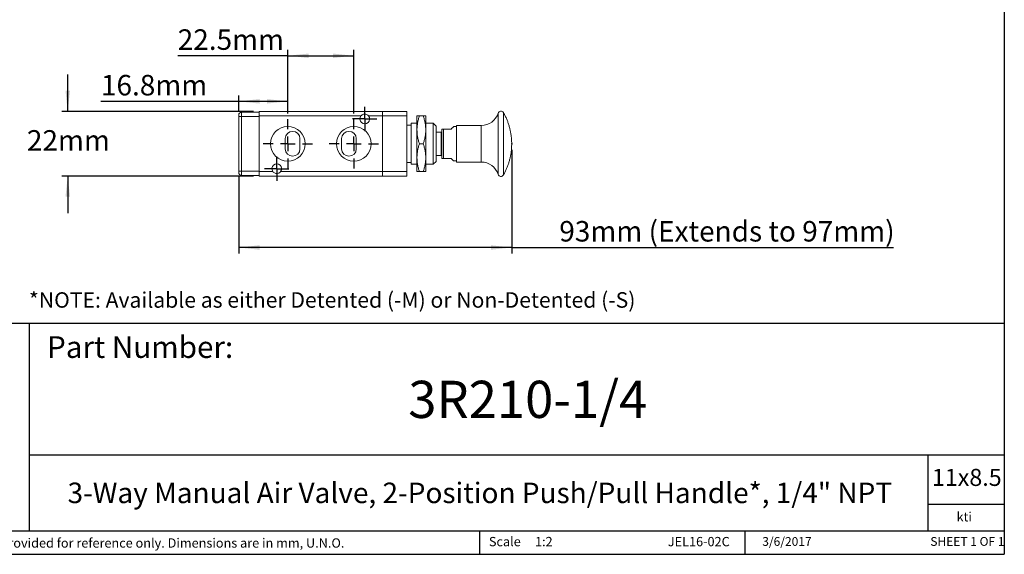
# Model space of a CAD drawing. Units: millimetres. Extents: x 5 to 274, y 5 to 211.
# Drawn here: x 107 to 274, y 5 to 96 of the extents above; entities that cross this region are included whole.
import ezdxf

# ---------------------------------------------------------------- set-up
doc = ezdxf.new("R2010")
doc.units = ezdxf.units.MM
doc.header["$PDSIZE"] = -1
doc.layers.add('DIMENSIONS', color=7, linetype='Continuous')
doc.layers.add('TITLE_BLOCK', color=7, linetype='Continuous')
doc.styles.add('SLDTEXTSTYLE0', font='TXT', dxfattribs={"width": 0.75})
doc.styles.add('SLDTEXTSTYLE1', font='TXT', dxfattribs={"width": 0.6875})
doc.dimstyles.new('SLDDIMSTYLE0', dxfattribs={"dimtxt": 3.5, "dimasz": 3.556, "dimexe": 0, "dimexo": 0.0625, "dimgap": 0.875, "dimtad": 0, "dimtih": 1, "dimtoh": 1, "dimdec": 0, "dimlfac": 2, "dimrnd": 1e-09, "dimzin": 12, "dimdsep": 46, "dimtxsty": 'SLDTEXTSTYLE0', "dimsah": 1, "dimcen": 0.09, "dimadec": 0, "dimazin": 3, "dimtfac": 1, "dimtdec": 0, "dimtmove": 0, "dimatfit": 0, "dimfxl": 0, "dimfrac": 2, "dimtolj": 1, "dimtzin": 12, "dimarcsym": 0})
doc.dimstyles.new('SLDDIMSTYLE5', dxfattribs={"dimtxt": 3.5, "dimasz": 3.556, "dimexe": 0, "dimexo": 0.0625, "dimgap": 0.875, "dimtad": 0, "dimtih": 1, "dimtoh": 1, "dimdec": 0, "dimlfac": 2, "dimrnd": 1e-09, "dimzin": 12, "dimdsep": 46, "dimtxsty": 'SLDTEXTSTYLE0', "dimsah": 1, "dimcen": 0.09, "dimadec": 0, "dimazin": 3, "dimtfac": 1, "dimtdec": 0, "dimtofl": 0, "dimtmove": 0, "dimatfit": 3, "dimfxl": 0, "dimfrac": 2, "dimtolj": 1, "dimtzin": 12, "dimarcsym": 0})
doc.dimstyles.new('SLDDIMSTYLE6', dxfattribs={"dimtxt": 3.5, "dimasz": 3.556, "dimexe": 0, "dimexo": 0.0625, "dimgap": 0.875, "dimtad": 0, "dimtih": 1, "dimtoh": 1, "dimdec": 1, "dimlfac": 2, "dimrnd": 1e-09, "dimzin": 12, "dimdsep": 46, "dimtxsty": 'SLDTEXTSTYLE0', "dimsah": 1, "dimcen": 0.09, "dimadec": 0, "dimazin": 3, "dimtfac": 1, "dimtdec": 1, "dimtofl": 0, "dimtmove": 0, "dimatfit": 3, "dimfxl": 0, "dimfrac": 2, "dimtolj": 1, "dimtzin": 12, "dimarcsym": 0})

# ---------------------------------------------------------------- blocks, each defined once
blk = doc.blocks.new('_D_10')
at = {"layer": 'DIMENSIONS'}
for p, q in [((190.41, 74.07), (190.41, 56.37)), ((143.86, 69.42), (143.86, 56.37)), ((190.41, 57.37), (143.86, 57.37)), ((190.41, 57.37), (255.53, 57.37))]:
    blk.add_line(p, q, dxfattribs=at)
for points in [[(143.86, 57.37), (147.41, 56.99), (147.41, 57.75)], [(190.41, 57.37), (186.85, 57.75), (186.85, 56.99)]]:
    blk.add_solid(points, dxfattribs=at)
at = {"layer": 'DIMENSIONS', "char_height": 3.5, "attachment_point": 1, "style": 'SLDTEXTSTYLE0'}
for s, insert in [('(Extends to 97mm)', (213.75, 61.89)), ('93mm', (198.52, 61.89))]:
    blk.add_mtext(s, dxfattribs=dict(at, insert=insert))
blk = doc.blocks.new('_D_11')
at = {"layer": 'DIMENSIONS'}
for p, q in [((152.23, 80.27), (152.23, 91.1)), ((163.48, 80.27), (163.48, 91.1)), ((152.23, 90.1), (133.46, 90.1)), ((152.23, 90.1), (163.48, 90.1))]:
    blk.add_line(p, q, dxfattribs=at)
for points in [[(152.23, 90.1), (155.79, 89.72), (155.79, 90.48)], [(163.48, 90.1), (159.93, 90.48), (159.93, 89.72)]]:
    blk.add_solid(points, dxfattribs=at)
at = {"layer": 'DIMENSIONS', "insert": (133.46, 94.61), "char_height": 3.5, "attachment_point": 1, "style": 'SLDTEXTSTYLE0'}
blk.add_mtext('22.5mm', dxfattribs=at)
blk = doc.blocks.new('_D_12')
at = {"layer": 'DIMENSIONS'}
for p, q in [((143.86, 82.32), (120.37, 82.32)), ((143.86, 80.72), (143.86, 83.32)), ((152.23, 82.32), (143.86, 82.32)), ((152.23, 80.27), (152.23, 83.32))]:
    blk.add_line(p, q, dxfattribs=at)
for points in [[(143.86, 82.32), (147.41, 81.94), (147.41, 82.7)], [(152.23, 82.32), (148.68, 82.7), (148.68, 81.94)]]:
    blk.add_solid(points, dxfattribs=at)
at = {"layer": 'DIMENSIONS', "insert": (120.37, 86.83), "char_height": 3.5, "attachment_point": 1, "style": 'SLDTEXTSTYLE0'}
blk.add_mtext('16.8mm', dxfattribs=at)
blk = doc.blocks.new('_D_13')
at = {"layer": 'DIMENSIONS'}
for p, q in [((114.71, 80.57), (114.71, 86.92)), ((146.36, 80.57), (113.71, 80.57)), ((146.36, 69.57), (113.71, 69.57)), ((114.71, 69.57), (114.71, 63.22))]:
    blk.add_line(p, q, dxfattribs=at)
for points in [[(114.71, 80.57), (115.09, 84.13), (114.33, 84.13)], [(114.71, 69.57), (114.33, 66.02), (115.09, 66.02)]]:
    blk.add_solid(points, dxfattribs=at)
at = {"layer": 'DIMENSIONS', "insert": (107.75, 77.4), "char_height": 3.5, "attachment_point": 1, "style": 'SLDTEXTSTYLE0'}
blk.add_mtext('22mm', dxfattribs=at)
blk = doc.blocks.new('SW_CENTERMARKSYMBOL_5')
at = {"layer": 'DIMENSIONS', "color": 0}
for p, q in [((0, 1.25), (0, 2.075)), ((-1.25, 0), (-2.075, 0)), ((0, 0), (-1.25, 0)), ((0, 0), (0, 1.25)), ((0, 0), (0, -1.25)), ((0, 0), (1.25, 0)), ((1.25, 0), (2.075, 0)), ((0, -1.25), (0, -2.075))]:
    blk.add_line(p, q, dxfattribs=at)
blk = doc.blocks.new('SW_CENTERMARKSYMBOL_6')
at = {"layer": 'DIMENSIONS', "color": 0}
for p, q in [((0, 2.5), (0, 4.2)), ((-2.5, 0), (-4.2, 0)), ((0, 0), (-1.25, 0)), ((0, 0), (0, 1.25)), ((0, 0), (0, -1.25)), ((0, 0), (1.25, 0)), ((2.5, 0), (4.2, 0)), ((0, -2.5), (0, -4.2))]:
    blk.add_line(p, q, dxfattribs=at)
blk = doc.blocks.new('SW_CENTERMARKSYMBOL_7')
at = {"layer": 'DIMENSIONS', "color": 0}
for p, q in [((0, 2.5), (0, 4.2)), ((-2.5, 0), (-4.2, 0)), ((0, 0), (-1.25, 0)), ((0, 0), (0, 1.25)), ((0, 0), (0, -1.25)), ((0, 0), (1.25, 0)), ((2.5, 0), (4.2, 0)), ((0, -2.5), (0, -4.2))]:
    blk.add_line(p, q, dxfattribs=at)
blk = doc.blocks.new('SW_CENTERMARKSYMBOL_8')
at = {"layer": 'DIMENSIONS', "color": 0}
for p, q in [((0, 1.25), (0, 2.075)), ((-1.25, 0), (-2.075, 0)), ((0, 0), (-1.25, 0)), ((0, 0), (0, 1.25)), ((0, 0), (0, -1.25)), ((0, 0), (1.25, 0)), ((1.25, 0), (2.075, 0)), ((0, -1.25), (0, -2.075))]:
    blk.add_line(p, q, dxfattribs=at)

msp = doc.modelspace()

# ---------------------------------------------------------------- linework, layer by layer
at = {"color": 7, "linetype": 'Continuous', "lineweight": 15}
for p, q in [((143.856, 79.725), (144.356, 79.725)), ((143.856, 79.725), (143.856, 70.425)), ((144.356, 80.475), (144.356, 79.725)), ((147.356, 80.475), (144.356, 80.475)), ((144.356, 79.725), (144.356, 70.425)), ((144.356, 79.725), (147.356, 79.725)), ((168.356, 80.575), (147.356, 80.575)), ((147.356, 80.575), (147.356, 79.825)), ((164.7, 79.825), (147.356, 79.825)), ((147.356, 79.825), (147.356, 70.325)), ((168.356, 79.825), (166.012, 79.825)), ((168.356, 80.575), (168.356, 79.825)), ((172.506, 80.575), (168.356, 80.575)), ((168.356, 79.825), (168.356, 70.325)), ((168.356, 79.825), (172.506, 79.825)), ((172.506, 79.825), (172.506, 80.575)), ((172.506, 79.825), (172.506, 70.325)), ((174.253, 79.825), (174.253, 77.45)), ((175.329, 79.825), (174.677, 79.825)), ((175.753, 77.45), (175.753, 79.825)), ((188.085, 80.3), (188.085, 69.85)), ((188.996, 80.397), (188.996, 69.752)), ((173.256, 78.25), (172.506, 78.25)), ((174.253, 78.575), (173.256, 78.575)), ((173.256, 71.575), (173.256, 78.575)), ((174.253, 77.45), (174.253, 72.7)), ((177.006, 78.575), (175.753, 78.575)), ((175.753, 72.7), (175.753, 77.45)), ((177.506, 78.075), (177.006, 78.575)), ((177.006, 71.575), (177.006, 78.575)), ((177.506, 78.075), (177.506, 72.075)), ((178.506, 77.575), (178.506, 72.575)), ((178.756, 77.575), (178.506, 77.575)), ((178.756, 77.575), (178.756, 72.575)), ((180.081, 77.575), (178.756, 77.575)), ((181.006, 78), (180.506, 78)), ((185.223, 78.2), (181.006, 78.2)), ((181.006, 78.2), (181.006, 71.95)), ((185.223, 71.95), (185.223, 78.2)), ((151.806, 74.2), (151.806, 75.95)), ((154.306, 75.95), (154.306, 74.2)), ((161.406, 74.2), (161.406, 75.95)), ((163.906, 75.95), (163.906, 74.2)), ((178.406, 77.05), (177.506, 77.05)), ((178.506, 76.95), (178.406, 77.05)), ((178.406, 75.352), (178.406, 77.05)), ((174.677, 75.075), (175.329, 75.075)), ((178.406, 73.1), (178.406, 75.352)), ((174.253, 72.7), (174.253, 70.325)), ((175.753, 70.325), (175.753, 72.7)), ((177.506, 73.1), (178.406, 73.1)), ((178.406, 73.1), (178.506, 73.2)), ((178.506, 72.575), (178.756, 72.575)), ((178.756, 72.575), (180.081, 72.575)), ((172.506, 71.9), (173.256, 71.9)), ((173.256, 71.575), (174.253, 71.575)), ((175.753, 71.575), (177.006, 71.575)), ((177.006, 71.575), (177.506, 72.075)), ((180.506, 72.15), (181.006, 72.15)), ((181.006, 71.95), (185.223, 71.95)), ((144.356, 70.425), (143.856, 70.425)), ((144.356, 70.425), (144.356, 69.675)), ((147.356, 70.425), (144.356, 70.425)), ((147.356, 69.675), (144.356, 69.675)), ((147.356, 70.325), (147.356, 69.575)), ((149.7, 70.325), (147.356, 70.325)), ((168.356, 69.575), (147.356, 69.575)), ((168.356, 70.325), (151.012, 70.325)), ((168.356, 69.575), (168.356, 70.325)), ((172.506, 70.325), (168.356, 70.325)), ((168.356, 69.575), (172.506, 69.575)), ((172.506, 69.575), (172.506, 70.325)), ((174.677, 70.325), (175.329, 70.325))]:
    msp.add_line(p, q, dxfattribs=at)
at = {"color": 7, "linetype": 'Continuous', "lineweight": 15, "flags": 128}
for points in [[(180.506, 78), (180.503, 77.996), (180.474, 77.967), (180.417, 77.91), (180.332, 77.825), (180.219, 77.713), (180.081, 77.575)], [(180.081, 72.575), (180.219, 72.437), (180.332, 72.324), (180.417, 72.239), (180.474, 72.182), (180.503, 72.153), (180.506, 72.15)]]:
    msp.add_lwpolyline(points, dxfattribs=at)
at = {"color": 7, "linetype": 'Continuous', "lineweight": 15}
for centre in [(152.231, 75.075), (163.481, 75.075)]:
    msp.add_circle(centre, 2.95, dxfattribs=at)
for centre, radius, start, end in [((188.562, 80.15), 0.5, 29.67779, 162.5424), ((144.356, 79.975), 0.5, 90, 180), ((165.356, 79.325), 0.825, 142.6948, 37.3052), ((185.223, 81.2), 3, 270, 342.5424), ((153.056, 75.95), 1.25, 0, 180), ((162.656, 75.95), 1.25, 0, 180), ((153.056, 74.2), 1.25, 180, 0), ((162.656, 74.2), 1.25, 180, 0), ((150.356, 70.825), 0.825, 322.6948, 217.3052), ((185.223, 68.95), 3, 17.4576, 90), ((144.356, 70.175), 0.5, 180, 270), ((188.562, 70), 0.5, 197.4576, 330.32221)]:
    msp.add_arc(centre, radius, start, end, dxfattribs=at)
for points, knots in [([(143.856, 79.975), (143.856, 79.971), (143.856, 79.966), (143.856, 79.935), (143.856, 79.903), (143.856, 79.863), (143.856, 79.805), (143.856, 79.756), (143.856, 79.725)], [0, 0, 0, 0, 0.2394437, 0.3693818, 0.4999987, 0.6299373, 0.7605572, 1, 1, 1, 1]), ([(164.7, 79.825), (164.76, 79.89), (164.881, 80.021), (165.13, 80.133), (165.401, 80.164), (165.663, 80.104), (165.871, 79.986), (165.97, 79.873), (166.012, 79.825)], [0, 0, 0, 0, 0.1746136, 0.3485133, 0.5337421, 0.701932, 0.8748662, 1, 1, 1, 1]), ([(174.677, 79.825), (174.616, 79.633), (174.495, 79.249), (174.361, 78.658), (174.271, 78.058), (174.259, 77.652), (174.253, 77.45)], [0, 0, 0, 0, 0.24771132, 0.49536541, 0.7477052, 1, 1, 1, 1]), ([(174.253, 79.825), (174.259, 79.825), (174.27, 79.825), (174.358, 79.825), (174.491, 79.825), (174.615, 79.825), (174.677, 79.825)], [0, 0, 0, 0, 0.2472749, 0.4945906, 0.7472645, 1, 1, 1, 1]), ([(175.329, 79.825), (175.389, 79.633), (175.511, 79.249), (175.644, 78.658), (175.735, 78.058), (175.747, 77.652), (175.753, 77.45)], [0, 0, 0, 0, 0.24771132, 0.49536541, 0.7477052, 1, 1, 1, 1]), ([(175.753, 79.825), (175.747, 79.825), (175.736, 79.825), (175.647, 79.825), (175.514, 79.825), (175.391, 79.825), (175.329, 79.825)], [0, 0, 0, 0, 0.2472749, 0.4945906, 0.7472645, 1, 1, 1, 1]), ([(189, 69.765), (189.03, 69.817), (189.159, 70.036), (189.359, 70.438), (189.597, 70.969), (189.805, 71.514), (189.983, 72.071), (190.131, 72.636), (190.249, 73.21), (190.334, 73.789), (190.389, 74.373), (190.411, 74.96), (190.401, 75.547), (190.359, 76.134), (190.285, 76.718), (190.179, 77.297), (190.042, 77.871), (189.873, 78.436), (189.673, 78.992), (189.441, 79.537), (189.216, 80.004), (189.057, 80.283), (188.995, 80.391)], [0, 0, 0, 0, 0.016297, 0.0685872, 0.1209605, 0.1734076, 0.2259207, 0.2784935, 0.3311214, 0.3838005, 0.4365282, 0.4893027, 0.5421232, 0.5949897, 0.647903, 0.700865, 0.7538782, 0.8069467, 0.8600754, 0.913271, 0.966542, 1, 1, 1, 1]), ([(174.253, 77.45), (174.259, 77.251), (174.27, 76.853), (174.358, 76.257), (174.491, 75.663), (174.615, 75.271), (174.677, 75.075)], [0, 0, 0, 0, 0.2472749, 0.4945906, 0.7472644, 1, 1, 1, 1]), ([(175.753, 77.45), (175.747, 77.251), (175.736, 76.853), (175.647, 76.257), (175.514, 75.663), (175.391, 75.271), (175.329, 75.075)], [0, 0, 0, 0, 0.2472749, 0.4945906, 0.7472644, 1, 1, 1, 1]), ([(174.677, 75.075), (174.616, 74.883), (174.495, 74.499), (174.361, 73.908), (174.271, 73.308), (174.259, 72.902), (174.253, 72.7)], [0, 0, 0, 0, 0.247711, 0.4953654, 0.7477049, 1, 1, 1, 1]), ([(175.329, 75.075), (175.389, 74.883), (175.511, 74.499), (175.644, 73.908), (175.735, 73.308), (175.747, 72.902), (175.753, 72.7)], [0, 0, 0, 0, 0.247711, 0.4953654, 0.7477049, 1, 1, 1, 1]), ([(174.253, 72.7), (174.259, 72.501), (174.27, 72.103), (174.358, 71.507), (174.491, 70.913), (174.615, 70.521), (174.677, 70.325)], [0, 0, 0, 0, 0.2472746, 0.4945904, 0.7472643, 1, 1, 1, 1]), ([(175.753, 72.7), (175.747, 72.501), (175.736, 72.103), (175.647, 71.507), (175.514, 70.913), (175.391, 70.521), (175.329, 70.325)], [0, 0, 0, 0, 0.2472746, 0.4945904, 0.7472643, 1, 1, 1, 1]), ([(143.856, 70.425), (143.856, 70.393), (143.856, 70.345), (143.856, 70.286), (143.856, 70.247), (143.856, 70.214), (143.856, 70.183), (143.856, 70.178), (143.856, 70.175)], [0, 0, 0, 0, 0.2394438, 0.369378, 0.5000015, 0.6299343, 0.7605562, 1, 1, 1, 1]), ([(151.012, 70.325), (150.952, 70.259), (150.831, 70.129), (150.582, 70.017), (150.312, 69.986), (150.049, 70.045), (149.842, 70.163), (149.742, 70.277), (149.7, 70.325)], [0, 0, 0, 0, 0.1746135, 0.3485133, 0.5337417, 0.7019319, 0.874866, 1, 1, 1, 1]), ([(174.677, 70.325), (174.616, 70.325), (174.495, 70.325), (174.361, 70.325), (174.271, 70.325), (174.259, 70.325), (174.253, 70.325)], [0, 0, 0, 0, 0.2477109, 0.4953654, 0.7477055, 1, 1, 1, 1]), ([(175.329, 70.325), (175.389, 70.325), (175.511, 70.325), (175.644, 70.325), (175.735, 70.325), (175.747, 70.325), (175.753, 70.325)], [0, 0, 0, 0, 0.2477109, 0.4953654, 0.7477055, 1, 1, 1, 1])]:
    msp.add_open_spline(points, degree=3, knots=knots, dxfattribs=at)
at = {"layer": 'DIMENSIONS'}
msp.add_point((190.406, 75.075), dxfattribs=at)
at = {"layer": 'TITLE_BLOCK'}
for p, q in [((274.397, 210.9), (274.397, 4.998)), ((72.775, 44.463), (274.397, 44.463)), ((108.173, 8.99), (108.173, 44.463)), ((108.173, 21.998), (274.397, 21.998)), ((261.392, 8.99), (261.392, 21.998)), ((274.397, 13.498), (261.392, 13.498)), ((72.779, 8.99), (274.397, 8.99)), ((184.903, 8.99), (184.903, 4.998)), ((230.192, 4.998), (230.192, 8.99)), ((4.598, 4.998), (274.397, 4.998))]:
    msp.add_line(p, q, dxfattribs=at)

# ---------------------------------------------------------------- block references
at = {"layer": 'DIMENSIONS'}
for name, p in [('SW_CENTERMARKSYMBOL_8', (165.356, 79.325)), ('SW_CENTERMARKSYMBOL_6', (152.231, 75.075)), ('SW_CENTERMARKSYMBOL_7', (163.481, 75.075)), ('SW_CENTERMARKSYMBOL_5', (150.356, 70.825))]:
    msp.add_blockref(name, p, dxfattribs=at)

# ---------------------------------------------------------------- texts
at = {"layer": 'DIMENSIONS', "insert": (108.095, 49.739), "char_height": 2.64583, "attachment_point": 1, "style": 'SLDTEXTSTYLE0'}
msp.add_mtext('*NOTE: Available as either Detented (-M) or Non-Detented (-S)', dxfattribs=at)
at = {"layer": 'TITLE_BLOCK', "color": 7}
for s, insert, char_height, attachment_point, style in [('Part Number:', (111.187, 42.227), 3.70417, 1, 'SLDTEXTSTYLE0'), ('3R210-1/4', (193.147, 34.625), 6.35, 2, 'SLDTEXTSTYLE0'), ('11x8.5', (262.051, 19.584), 2.9104, 1, 'SLDTEXTSTYLE0'), ('3/6/2017', (237.336, 7.944), 1.4986, 2, 'SLDTEXTSTYLE0'), ('SHEET 1 OF 1', (261.783, 7.946), 1.5, 1, 'SLDTEXTSTYLE1')]:
    msp.add_mtext(s, dxfattribs=dict(at, insert=insert, char_height=char_height, attachment_point=attachment_point, style=style))
at = {"layer": 'TITLE_BLOCK', "style": 'SLDTEXTSTYLE0'}
for s, insert, char_height, attachment_point in [('3-Way Manual Air Valve, 2-Position Push/Pull Handle*, 1/4" NPT', (184.976, 17.239), 3.5, 2), ('kti', (267.558, 12.204), 1.5875, 2), ('Information in the drawing is provided for reference only. Dimensions are in mm, U.N.O.', (73.608, 7.728), 1.5875, 1), ('Scale', (186.522, 7.966), 1.5875, 1), ('1:2', (194.382, 7.966), 1.5875, 1), ('JEL16-02C', (227.581, 7.963), 1.5875, 3)]:
    msp.add_mtext(s, dxfattribs=dict(at, insert=insert, char_height=char_height, attachment_point=attachment_point))

# ---------------------------------------------------------------- dimensions: what is measured, and where the dimension line sits
at = {"layer": 'DIMENSIONS'}
for base, p1, p2, picture, middle in [((163.481, 92.88), (152.231, 79.275), (163.481, 79.275), '_D_11', (142.358, 92.88)), ((143.856221216, 85.09686816), (152.231221216, 79.274677292), (143.856221216, 79.724677292), '_D_12', (129.269479937, 85.09686816))]:
    dim = msp.add_linear_dim(base=base, p1=p1, p2=p2, dimstyle='SLDDIMSTYLE6', dxfattribs=at)
    dim.commit()
    dim.dimension.update_dxf_attribs({"geometry": picture, "text_midpoint": middle, "dimtype": 160})
dim = msp.add_linear_dim(base=(114.707, 69.575), p1=(147.356, 80.575), p2=(147.356, 69.575), angle=90, dimstyle='SLDDIMSTYLE0', dxfattribs=at)
dim.commit()
dim.dimension.update_dxf_attribs({"geometry": '_D_13', "text_midpoint": (114.707, 75.665), "dimtype": 160})
dim = msp.add_linear_dim(base=(143.856, 60.152), p1=(190.406, 75.075), p2=(143.856, 70.425), text='<> (Extends to 97mm)', dimstyle='SLDDIMSTYLE5', dxfattribs=at)
dim.commit()
dim.dimension.update_dxf_attribs({"geometry": '_D_10', "text_midpoint": (227.026, 60.152), "dimtype": 160})

doc.saveas('drawing.dxf')
